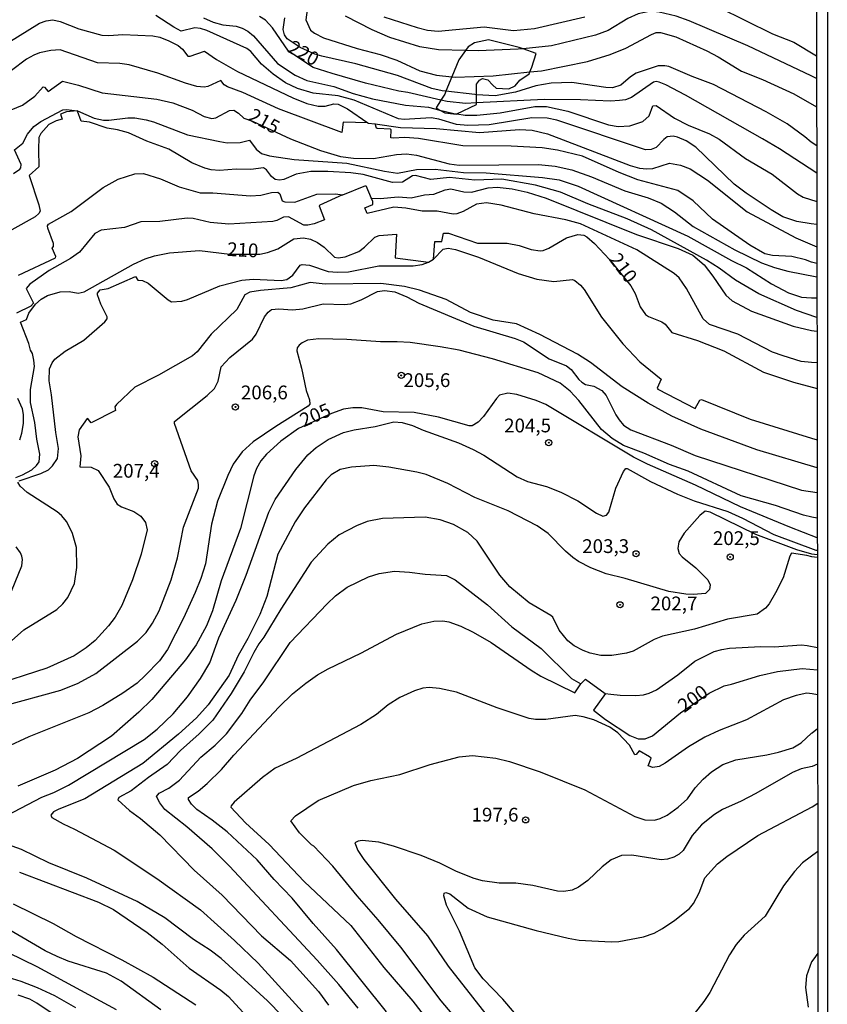
# Model space of a CAD drawing. Units: millimetres. Extents: x 180716 to 183133, y 1668735 to 1671513.
# Drawn here: x 182986 to 183132, y 1668962 to 1669141 of the extents above; entities that cross this region are included whole.
import ezdxf
from ezdxf.enums import TextEntityAlignment as Align

# ---------------------------------------------------------------- set-up
doc = ezdxf.new("R2010")
doc.units = ezdxf.units.MM
doc.header["$MEASUREMENT"] = 0
for name, color, linetype in [('IMAGEM', 7, 'Continuous'), ('V-AFLORAMENTO_ROCHOSO', 1, 'Continuous'), ('V-CURVA_DE_NIVEL', 4, 'Continuous'), ('V-CURVA_MESTRA', 1, 'Continuous'), ('V-PONTO_DE_APARELHO', 4, 'Continuous'), ('V-TEXTO_DE_ALTIMETRIA', 7, 'Continuous'), ('X-LIMITE_5000', 3, 'Continuous')]:
    doc.layers.add(name, color=color, linetype=linetype)
picture_1 = doc.add_image_def('image1.jpg', size_in_pixel=(4025, 4628))

# ---------------------------------------------------------------- blocks, each defined once
blk = doc.blocks.new('805')
at = {"color": 0, "linetype": 'ByBlock', "lineweight": -2}
for radius in [0.562, 0.0806]:
    blk.add_circle((0, 0), radius, dxfattribs=at)

msp = doc.modelspace()

# ---------------------------------------------------------------- linework, layer by layer
at = {"layer": 'V-AFLORAMENTO_ROCHOSO'}
msp.add_lwpolyline([(183064.27, 1669130.47), (183063.19, 1669127.85), (183063.19, 1669127.85), (183062.97, 1669127.31), (183062.3, 1669126.25), (183062.3, 1669126.25), (183061.42, 1669124.86), (183062.12, 1669124.44), (183062.12, 1669124.44), (183063.01, 1669123.9), (183063.01, 1669123.9), (183065.08, 1669123.68), (183065.17, 1669123.72), (183068.74, 1669125.41), (183068.74, 1669125.74), (183068.74, 1669125.74), (183068.76, 1669127.21), (183068.76, 1669127.21), (183068.78, 1669129.11), (183069.27, 1669129.86), (183069.84, 1669130.16), (183070.78, 1669129.94), (183071.69, 1669128.95), (183072.33, 1669128.43), (183074.63, 1669128.28), (183075.8, 1669128.84), (183076.63, 1669129.83), (183078.29, 1669131), (183078.43, 1669131.35), (183078.43, 1669131.35), (183078.78, 1669132.24), (183079.57, 1669134.73), (183077.23, 1669135.56), (183077.23, 1669135.56), (183076.48, 1669135.82), (183070.93, 1669137.19), (183068.4, 1669136.66), (183067.23, 1669135.91), (183066.76, 1669135.25), (183066.76, 1669135.25), (183065.53, 1669133.53), (183064.27, 1669130.47)], close=True, dxfattribs=at)
at = {"layer": 'V-CURVA_DE_NIVEL'}
for points in [[(183028.01, 1669146.78), (183030.13, 1669146.92), (183033.04, 1669146.84), (183034.74, 1669146.48), (183035.99, 1669146.03), (183037.24, 1669145.12), (183037.91, 1669144.16), (183038.1, 1669143.55), (183037.78, 1669140.84), (183038.62, 1669138.95), (183039.3, 1669138.39), (183040.95, 1669137.57), (183047.07, 1669135.59), (183051.23, 1669134.5), (183054.27, 1669133.52), (183058.43, 1669131.58), (183061.51, 1669130.78), (183064.27, 1669130.47)], [(183112.68, 1669143.11), (183122.54, 1669138.29), (183126.36, 1669136.74), (183130.51, 1669134.25)], [(182981.8, 1669135.54), (182989.39, 1669140.23), (182990.58, 1669140.66), (182991.83, 1669140.81), (182993.11, 1669140.49), (182996.5, 1669139.17), (183000.73, 1669138.05), (183001.98, 1669137.97), (183004.51, 1669138.18), (183009.98, 1669137.91), (183011.23, 1669137.65), (183012.9, 1669137.03), (183014.56, 1669136.18), (183015.35, 1669135.49), (183016.32, 1669134.24), (183016.74, 1669134.22), (183019.37, 1669135.14), (183021.54, 1669133.6), (183025.35, 1669131.42), (183035.38, 1669126.65), (183037.94, 1669125.64), (183040.02, 1669125.16), (183041.27, 1669125.12), (183042.81, 1669125.58), (183043.64, 1669125.47), (183045.3, 1669124.67), (183049, 1669122.12)], [(183130.56, 1669103.64), (183129.56, 1669103.75), (183126.93, 1669104.17), (183124.4, 1669105.05), (183122.29, 1669106.3), (183117.71, 1669109.31), (183115.53, 1669110.99), (183108.61, 1669117.67), (183106.82, 1669118.85), (183105.26, 1669119.51), (183104.45, 1669119.7), (183103.4, 1669119.54), (183102.77, 1669119.11), (183101.38, 1669117.66), (183100.48, 1669117.29), (183099.42, 1669117.19), (183083.32, 1669122.62), (183081.56, 1669122.95), (183078.77, 1669122.99), (183071.05, 1669121.77), (183067.18, 1669121.61), (183065.1, 1669121.83), (183061.92, 1669122.76), (183060.52, 1669122.99), (183055.62, 1669122.7), (183054.56, 1669122.86), (183046.54, 1669126.22), (183043.64, 1669126.99), (183039.06, 1669127.49), (183036.21, 1669128.33), (183034.08, 1669129.36), (183031.79, 1669130.96), (183029.73, 1669132.78), (183027.77, 1669135.06), (183027.02, 1669135.6), (183019.79, 1669138.85), (183018.63, 1669139.24), (183017.6, 1669139.37), (183015.14, 1669138.76), (183013.75, 1669139.46), (183010.5, 1669141.58)], [(183019.17, 1669141.19), (183020.94, 1669140.39), (183022.66, 1669139.92), (183025.13, 1669139.67), (183026.19, 1669139.33), (183027.24, 1669138.73), (183028.25, 1669137.91)], [(183063.19, 1669127.85), (183062.53, 1669127.93), (183060.64, 1669128.32), (183054.38, 1669130.69), (183046.84, 1669132.82), (183040.63, 1669134.21), (183039.41, 1669134.59), (183036.72, 1669135.8), (183034.34, 1669137.39), (183033.9, 1669138.07), (183033.63, 1669139.05), (183033.92, 1669141.18)], [(183066.76, 1669135.25), (183061.86, 1669135.36), (183058.43, 1669135.89), (183053.02, 1669137.6), (183049.83, 1669138.98), (183044.95, 1669141.49)], [(183051.9, 1669141.38), (183057.99, 1669139.4), (183059.88, 1669138.93), (183061.76, 1669138.76), (183070.15, 1669139.56), (183075.44, 1669138.9), (183079.28, 1669139.25), (183088.41, 1669141.37)], [(183130.53, 1669130.17), (183129.52, 1669130.64), (183118.06, 1669136.07), (183107.37, 1669140.61), (183105, 1669141.45), (183101.92, 1669142.22), (183100.42, 1669142.36), (183098.14, 1669141.91), (183096.22, 1669141.06), (183092.64, 1669138.9), (183090.36, 1669138.02), (183082.36, 1669136.08), (183077.23, 1669135.56)], [(183028.25, 1669137.91), (183032.61, 1669132.88), (183035.83, 1669130.78), (183037.94, 1669129.78), (183042.84, 1669128.73), (183046.36, 1669127.45), (183049.88, 1669126.46), (183055.84, 1669125.31), (183060.04, 1669124.97), (183062.12, 1669124.44)], [(183078.43, 1669131.35), (183080.53, 1669131.58), (183088.89, 1669133.25), (183093.05, 1669134.51), (183095.87, 1669135.64), (183100.54, 1669138.18), (183101.36, 1669138.5), (183102.15, 1669138.53), (183104.96, 1669137.7), (183110.57, 1669135.16), (183112.65, 1669134.1), (183116.88, 1669131.5), (183120.72, 1669129.98), (183126.36, 1669127.39), (183130.53, 1669125)], [(183077.23, 1669135.56), (183076.3, 1669135.46), (183069.07, 1669135.2), (183066.76, 1669135.25)], [(183049, 1669122.12), (183044.55, 1669122.25), (183044.31, 1669120.35), (183032.78, 1669124.67), (183026.32, 1669127.61), (183023.53, 1669128.62), (183022.92, 1669129.04), (183022.34, 1669129.82), (183019.97, 1669128.73), (183019.27, 1669128.59), (183017.93, 1669128.68), (183015.88, 1669129.29), (183010.89, 1669131.14), (183005.66, 1669132.63), (183003.96, 1669132.87), (182999.9, 1669133.01), (182993.11, 1669135.35), (182991.41, 1669135.27), (182989.36, 1669134.82), (182988.34, 1669134.42), (182986.99, 1669133.68), (182984.27, 1669131.6)], [(183130.54, 1669117.96), (183129.54, 1669118.58), (183128.4, 1669119.58), (183125.17, 1669121.9), (183121.39, 1669124.11), (183111.82, 1669129.09), (183107.91, 1669130.54), (183103.66, 1669132.35), (183102.98, 1669132.48), (183101.73, 1669132.47), (183097.73, 1669131.1), (183096.7, 1669130.48), (183094.94, 1669128.93), (183093.47, 1669128.49), (183092.22, 1669128.54), (183086.04, 1669129.41), (183082.32, 1669129.34), (183079.54, 1669128.81), (183075.82, 1669127.66), (183072.14, 1669127.02), (183068.76, 1669127.21)], [(183064.27, 1669130.47), (183064.9, 1669130.4), (183071.79, 1669130.62), (183078.43, 1669131.35)], [(183068.76, 1669127.21), (183068.43, 1669127.23), (183063.19, 1669127.85)], [(183065.17, 1669123.72), (183066.7, 1669123.51), (183068.81, 1669123.48), (183073.04, 1669123.9), (183079.35, 1669125.07), (183081.46, 1669125.08), (183085.33, 1669124.22), (183092.7, 1669121.72), (183094.46, 1669121.46), (183096.57, 1669121.56), (183098.93, 1669122.36), (183100.09, 1669123.38), (183100.77, 1669125.21), (183101.36, 1669125.23), (183104.74, 1669122.95), (183107.17, 1669121.71), (183111.05, 1669120.12), (183112.81, 1669119.13), (183117.58, 1669115.64), (183122.42, 1669112.8), (183127.06, 1669109.23), (183128.08, 1669108.61), (183130.55, 1669107.82)], [(182996.23, 1669124.31), (182994.27, 1669124.13), (182993.18, 1669123.69), (182993.51, 1669122.77), (182992.38, 1669122.5), (182991.06, 1669121.79), (182989.61, 1669120.18), (182989.28, 1669119.43), (182989.18, 1669117.29), (182989.29, 1669114.1), (182987.49, 1669112.54), (182989.29, 1669107.2), (182989.48, 1669106.08), (182989.26, 1669105.66), (182988.57, 1669105.07), (182984.33, 1669102.65)], [(182984.67, 1669112.88), (182985.81, 1669113.68), (182986.01, 1669113.94), (182986.03, 1669114.52), (182984.86, 1669117.19), (182986.36, 1669118.39), (182987.23, 1669120.07), (182988.35, 1669121.45), (182989.65, 1669122.35), (182993.6, 1669124.48), (182994.27, 1669124.53), (182996.23, 1669124.31)], [(182996.23, 1669124.31), (182996.27, 1669124.29), (182999.29, 1669122.98), (183000.98, 1669122.62), (183001.98, 1669122.6), (183005.4, 1669123.03), (183006.72, 1669123), (183008.73, 1669122.65), (183010.11, 1669122.3), (183016.29, 1669119.96), (183022.12, 1669118.69), (183023.47, 1669118.5), (183025.83, 1669118.55), (183027.5, 1669118.98), (183028.71, 1669117.3), (183029.68, 1669116.55), (183031.18, 1669116.13), (183035.63, 1669115.43), (183045.18, 1669114.76), (183052.03, 1669113.33), (183054.43, 1669112.98), (183057.83, 1669113.62), (183061.25, 1669113.7), (183066.38, 1669113.11), (183070.48, 1669113.01), (183080.75, 1669112.21), (183083.76, 1669111.73), (183087.22, 1669110.63), (183107.14, 1669101.51), (183115.08, 1669097.11), (183117.81, 1669095.75), (183122.32, 1669092.88), (183125.39, 1669091.25), (183127.76, 1669090.45), (183129.58, 1669090.36), (183130.59, 1669090.31)], [(183130.59, 1669086.76), (183126.84, 1669088.02), (183120.05, 1669091.07), (183115.8, 1669093.55), (183112.83, 1669095.73), (183110.53, 1669097.18), (183100.54, 1669102.65), (183096.09, 1669104.7), (183088.95, 1669107.42), (183083.99, 1669109.54), (183079.44, 1669110.79), (183073.36, 1669111.87), (183068.43, 1669111.71), (183063.85, 1669112.21), (183060.45, 1669111.79), (183057.7, 1669112.55), (183057.14, 1669112.47), (183055.32, 1669111.36), (183053.5, 1669111.25), (183048.19, 1669112.71), (183045.91, 1669113.01), (183041.72, 1669113.27), (183038.68, 1669113.27), (183036.02, 1669112.79), (183033.74, 1669111.84), (183032.98, 1669111.67), (183032.21, 1669111.81), (183031.5, 1669112.38), (183030.59, 1669113.57), (183030.06, 1669113.95), (183027.76, 1669113.63), (183025.1, 1669113.67), (183022.06, 1669113.47), (183020.55, 1669113.6), (183019.4, 1669113.89), (183017.03, 1669114.84), (183012.85, 1669117.3), (183008.86, 1669118.76), (183005.54, 1669120.28), (183003.55, 1669120.86), (183001.66, 1669121.14), (182998.49, 1669122.25), (182996.96, 1669122.41), (182996.27, 1669124.21), (182996.23, 1669124.31)], [(183062.12, 1669124.44), (183064.61, 1669123.8), (183065.17, 1669123.72)], [(183049, 1669122.12), (183049.07, 1669122.07), (183050.33, 1669121.9)], [(183050.33, 1669121.9), (183054.94, 1669121.26), (183061.44, 1669121.06), (183069.32, 1669120.34), (183076.53, 1669120.9)], [(183130.57, 1669096.54), (183129.57, 1669096.82), (183128.5, 1669097.23), (183126.04, 1669097.86), (183122.54, 1669098.01), (183121.14, 1669098.34), (183118.41, 1669099.9), (183111.61, 1669104.6), (183108.12, 1669107.92), (183105.3, 1669109.84), (183098.08, 1669111.76), (183094.65, 1669113.07), (183088.02, 1669116.05), (183083.44, 1669117.14), (183080.66, 1669117.56), (183075.02, 1669117.85), (183066.25, 1669117.96), (183058.21, 1669119.26), (183055.74, 1669119.43), (183053.63, 1669119.3), (183053.21, 1669119.41), (183053.26, 1669120.81), (183053.13, 1669120.95), (183050.79, 1669121.08), (183050.57, 1669121.17), (183050.33, 1669121.9)], [(183076.53, 1669120.9), (183078.87, 1669120.76), (183081.62, 1669120.14), (183096.67, 1669114.34), (183098.34, 1669113.89), (183099.71, 1669113.73), (183100.77, 1669113.83)], [(183100.77, 1669113.83), (183103.78, 1669114.76), (183105.83, 1669114.45), (183107.56, 1669113.73), (183110.73, 1669111.72), (183117.93, 1669105.92), (183126.74, 1669101.21), (183130.56, 1669099.57)], [(182985.58, 1669094.42), (182992.27, 1669097.61), (182992.32, 1669097.83), (182991.68, 1669099.36), (182991.92, 1669099.63), (182991.95, 1669100.22), (182990.9, 1669103.01), (182990.86, 1669103.39), (182991.04, 1669103.71), (182995.11, 1669106.01), (183000.94, 1669110.39), (183003.67, 1669111.89), (183006.72, 1669112.85), (183008.25, 1669112.93)], [(183008.25, 1669112.93), (183011.33, 1669111.97), (183014.75, 1669110.48), (183018.57, 1669109.41), (183020.87, 1669109.41), (183027.69, 1669108.86), (183029.58, 1669108.96)], [(183044.44, 1669109.05), (183044.5, 1669109.04), (183048.64, 1669110.73), (183049.62, 1669108.45), (183049.64, 1669108.45)], [(183049.64, 1669108.45), (183051.25, 1669108.35), (183054.5, 1669108.69), (183056.9, 1669108.5), (183059.3, 1669109.04), (183061.03, 1669109.17), (183063.05, 1669109.92), (183064.07, 1669110.1), (183066.47, 1669109.6), (183067.85, 1669109.49), (183070.86, 1669110.29), (183072.52, 1669110.4), (183075.21, 1669110.11), (183077.97, 1669109.5), (183081.4, 1669108.42), (183097.79, 1669101.85), (183105.38, 1669099.27), (183108.04, 1669098.09), (183110.12, 1669096.31), (183111.69, 1669094.29), (183114.04, 1669090.8), (183115.21, 1669089.76), (183118.67, 1669087.92), (183126.26, 1669085.21), (183129.59, 1669084.37), (183130.59, 1669084.29)], [(183044.44, 1669109.05), (183040.28, 1669107.17), (183040.15, 1669107.02), (183041.17, 1669104.52), (183039.25, 1669103.77), (183038.13, 1669103.53), (183037.36, 1669103.53), (183034.59, 1669105.07), (183033.71, 1669104.96), (183032.5, 1669104.38), (183031.73, 1669104.2), (183023.79, 1669103.72), (183020.36, 1669104.01), (183017.32, 1669104.73), (183016.2, 1669104.81), (183011.23, 1669104.2), (183007.81, 1669104.14), (183004.8, 1669103.12), (183000.6, 1669102.59), (182999.46, 1669102.02), (182996.65, 1669098.62), (182995, 1669097.5), (182991.15, 1669095.32), (182987.63, 1669092.79), (182986.94, 1669092), (182988.29, 1669089.39), (182987.8, 1669088.84), (182985.18, 1669087.52)], [(183029.58, 1669108.96), (183031.5, 1669109.47), (183032.66, 1669109.5), (183033.02, 1669109.23), (183033.48, 1669107.97), (183033.95, 1669107.76), (183035.73, 1669107.73), (183039.76, 1669109.17), (183043.16, 1669109.22), (183044.44, 1669109.05)], [(183130.6, 1669078.51), (183129.6, 1669078.59), (183127.7, 1669078.75), (183124.43, 1669079.77), (183122.51, 1669080.49), (183116.19, 1669083.73), (183111.06, 1669085.5), (183109.94, 1669086.5), (183106.87, 1669092.02), (183105.54, 1669093.98), (183104.67, 1669094.76), (183097.9, 1669099.06), (183087.61, 1669103.74), (183084.95, 1669104.49), (183079.25, 1669105.61), (183073.23, 1669107.15), (183070.57, 1669107.57), (183068.75, 1669107.33), (183066.31, 1669106), (183065.16, 1669105.57), (183064.49, 1669105.55), (183061.6, 1669106.08), (183058.88, 1669106.06), (183055.9, 1669106.64), (183053.76, 1669106.77), (183048.92, 1669105.66), (183048.49, 1669106.65), (183049.95, 1669107.29), (183049.9, 1669107.87), (183049.64, 1669108.45)], [(183060.92, 1669097.38), (183062.72, 1669099.16), (183063.6, 1669099.37), (183064.94, 1669099.08), (183069.1, 1669097.72), (183076.3, 1669094.74), (183079.73, 1669093.73), (183082.77, 1669093.28), (183086.2, 1669093.64), (183086.58, 1669093.49), (183087.66, 1669092.63), (183088.33, 1669091.86), (183091.48, 1669086.83), (183095.35, 1669081.95), (183098.42, 1669078.72), (183102.29, 1669075.59), (183101.54, 1669073.94), (183101.66, 1669073.73), (183108.44, 1669070.24), (183109.3, 1669071.77), (183109.59, 1669071.88), (183118.48, 1669068.27), (183129.62, 1669064.87), (183130.62, 1669064.56)], [(182985.71, 1669057.12), (182989.62, 1669058.46), (182990.99, 1669059.12), (182991.76, 1669059.82), (182992.64, 1669061.18), (182992.86, 1669062.98), (182992.32, 1669065.86), (182991.57, 1669072.74), (182991.12, 1669075.27), (182991.2, 1669077.42), (182991.68, 1669078.54), (182992.19, 1669079.18), (182994.06, 1669080.62), (182997.43, 1669082.67), (183001.26, 1669086), (183001.66, 1669086.51), (183001.69, 1669086.91), (183000.53, 1669089.2), (182999.93, 1669090.9), (182999.94, 1669091.17), (183000.39, 1669091.81), (183001.88, 1669092.03), (183006.81, 1669094.18), (183007.24, 1669093.54), (183008.06, 1669093.48), (183009.09, 1669092.98), (183012.75, 1669089.94), (183013.36, 1669089.63), (183015.24, 1669089.74), (183016.26, 1669090.03), (183022.16, 1669092.48), (183026.12, 1669093.54), (183028.2, 1669093.73), (183033.26, 1669093.48), (183034.29, 1669093.69), (183035.39, 1669094.45), (183036.7, 1669096.24), (183037.08, 1669096.41), (183038.42, 1669096.26), (183041.78, 1669095.11), (183043.48, 1669094.98), (183045.53, 1669095.08), (183051.04, 1669096.15), (183057.22, 1669096.13), (183058.91, 1669096.39), (183060.04, 1669096.81)], [(183130.63, 1669059.48), (183119.69, 1669062.72), (183109.51, 1669066.47), (183104.2, 1669068.87), (183099.93, 1669071.2), (183095.18, 1669074.17), (183089.43, 1669078.57), (183087.11, 1669080.08), (183080.24, 1669083.69), (183076.02, 1669085.62), (183071.76, 1669086.3), (183067.66, 1669087.66), (183063.27, 1669090.02), (183058.37, 1669091.75), (183055.65, 1669092.36), (183051.36, 1669092.93), (183041.24, 1669092.79), (183038.52, 1669093.09), (183035.03, 1669092.13), (183029.52, 1669091.68), (183027.6, 1669091.38), (183026.68, 1669090.87), (183025.24, 1669088.21), (183020.53, 1669083.73), (183017.99, 1669080.55), (183017.18, 1669079.78), (183011.01, 1669076.26), (183006.68, 1669074.12), (183003.34, 1669070.98), (183003.05, 1669070.53), (183003.18, 1669069.86), (182998.78, 1669067.62), (182998.31, 1669068.26), (182998.02, 1669068.42), (182996.61, 1669066.37), (182996.36, 1669065.06), (182996.9, 1669061.63), (182996.69, 1669059.64), (182998.78, 1669059.6), (183000.02, 1669059), (183002.04, 1669055.96), (183002.86, 1669053.82), (183003.49, 1669052.84), (183004.27, 1669052.36), (183006.52, 1669051.51), (183007.77, 1669050.71), (183008.64, 1669049.54), (183008.96, 1669048.21), (183007.87, 1669043.79), (183006.25, 1669039.12), (183004.35, 1669034.44), (183003.13, 1669032.37), (183001.91, 1669030.79), (182999.48, 1669028.13), (182997.84, 1669026.8), (182995.7, 1669025.33), (182990.71, 1669023.07), (182980.17, 1669019.66)], [(182982.64, 1669016.16), (182993.24, 1669019.07), (182996.41, 1669020.37), (182999.61, 1669022.13), (183007.17, 1669028.01), (183008.75, 1669029.57), (183009.89, 1669031.24), (183011.09, 1669033.52), (183013.3, 1669039.09), (183014.45, 1669043.12), (183015.55, 1669048.66), (183018.23, 1669055.77), (183018.26, 1669056.38), (183018.13, 1669057.16), (183016.91, 1669058.92), (183013.87, 1669067.52), (183013.92, 1669067.88), (183019.84, 1669072.6), (183021.16, 1669073.88), (183021.86, 1669075.21), (183022.4, 1669077.79), (183023.94, 1669079.5), (183028.06, 1669082.81), (183028.75, 1669083.76), (183030.23, 1669086.87), (183030.89, 1669087.75), (183031.53, 1669088.24), (183032.82, 1669088.35), (183035.35, 1669088.16), (183037.2, 1669088.32), (183040.92, 1669089.25), (183044.7, 1669089.09), (183045.95, 1669089.23), (183047.8, 1669089.94), (183050.79, 1669091.48), (183052.03, 1669091.65), (183053.89, 1669091.4), (183056.1, 1669090.53), (183058.27, 1669089.36), (183068.27, 1669085.2), (183075.76, 1669082.94), (183077.3, 1669082.32), (183081.97, 1669079.23), (183085.08, 1669078.01), (183085.94, 1669077.34), (183087.33, 1669075.53), (183087.91, 1669075.02), (183088.55, 1669074.62), (183090.04, 1669074.29), (183091.53, 1669073.49), (183092.3, 1669072.57), (183094.04, 1669069.09), (183094.67, 1669068.15), (183095.45, 1669067.22), (183096.78, 1669066.37), (183104.1, 1669063.55), (183108.45, 1669061.69), (183127.8, 1669055.4), (183130.64, 1669054.98)], [(183130.64, 1669050.34), (183129.64, 1669050.47), (183128.12, 1669050.89), (183123.06, 1669052.62), (183116.84, 1669054.39), (183107.19, 1669058.84), (183103.81, 1669060.04), (183099.17, 1669062.11), (183095.45, 1669063.53), (183093.4, 1669064.8), (183091.43, 1669066.42), (183087.32, 1669071.69), (183085.78, 1669073.41), (183083.94, 1669074.84), (183079.95, 1669076.7), (183071.66, 1669079.26), (183065.58, 1669080.81), (183062.18, 1669081.42), (183056.71, 1669082.19), (183054.34, 1669082.35), (183051.33, 1669082.36), (183045.21, 1669082.76), (183040.09, 1669082.91), (183038.07, 1669082.62), (183037.08, 1669082.16), (183036.53, 1669081.71), (183036.19, 1669081.23), (183036.13, 1669080.69), (183036.96, 1669077.58), (183037.79, 1669073.51), (183038.39, 1669071.82), (183038.5, 1669071.05), (183038.18, 1669070.64), (183032.3, 1669066.98), (183028.2, 1669064.16), (183026.22, 1669062.35), (183024.58, 1669060.13), (183023.56, 1669058.08), (183021.73, 1669053.4), (183020.64, 1669049.24), (183019.51, 1669042), (183018.71, 1669039.38), (183017.67, 1669036.81), (183015.55, 1669032.14), (183012.61, 1669026.44), (183011.18, 1669024.39), (183008.59, 1669021.73), (183007.1, 1669020.38), (183004.54, 1669018.51), (183000.89, 1669016.27), (182998.33, 1669014.94), (182987.44, 1669010.58), (182983.28, 1669008.68)], [(182985.4, 1669072.14), (182986.22, 1669070.21), (182986.43, 1669069.06), (182986.4, 1669067.56), (182986.14, 1669065.67), (182985.76, 1669064.51)], [(183038.13, 1669061.79), (183039.66, 1669063.13), (183041.81, 1669064.62), (183044.6, 1669065.89), (183046.52, 1669066.37), (183050.33, 1669066.96), (183053.76, 1669067.83)], [(183053.76, 1669067.83), (183055.26, 1669067.67), (183057.15, 1669067.17), (183059.04, 1669066.29), (183065.48, 1669063.98), (183068.14, 1669062.78), (183070.06, 1669061.76), (183076.14, 1669057.8), (183078.03, 1669057), (183081.46, 1669056.06), (183084.09, 1669055.02), (183087.13, 1669053.45), (183090.55, 1669051.22), (183091.67, 1669050.69), (183092.38, 1669050.89), (183092.81, 1669051.42), (183094.04, 1669055.77), (183095.43, 1669058.81), (183095.88, 1669059.31), (183096.09, 1669059.34), (183100.35, 1669056.97), (183105.28, 1669054.68), (183108.29, 1669053.45), (183114.38, 1669051.54), (183117.07, 1669050.33), (183122.77, 1669047.38), (183130.36, 1669044.52), (183130.66, 1669044.52)], [(182983.47, 1668996.3), (182989.79, 1668999.66), (182991.99, 1669000.48), (182994.64, 1669001.84), (183008.38, 1669010.15), (183010.78, 1669011.99), (183013.68, 1669014.81), (183016.24, 1669017.85), (183018.63, 1669021.23), (183020.34, 1669024.07), (183021.97, 1669028.58), (183025.08, 1669035.44), (183026.89, 1669039.98), (183031.02, 1669051.38), (183032.17, 1669053.69), (183035.95, 1669059.13), (183038.13, 1669061.79)], [(183130.65, 1669043.67), (183129.65, 1669043.8), (183126.94, 1669044.56), (183119.5, 1669047.38), (183111.19, 1669051.43), (183110.31, 1669051.62), (183109.3, 1669050.81), (183106.47, 1669047.6), (183105.47, 1669046), (183105.31, 1669044.82), (183105.55, 1669043.93), (183106.08, 1669043.28), (183108.56, 1669041.28), (183110.74, 1669039.15), (183111.16, 1669038.22), (183111.06, 1669037.39), (183110.32, 1669036.63), (183108.16, 1669036.47), (183106.76, 1669036.52), (183103.68, 1669036.99), (183095.74, 1669039.36), (183092.32, 1669040.22), (183089.51, 1669041.3), (183087.29, 1669042.46), (183086.26, 1669043.18), (183084.93, 1669044.32), (183081.74, 1669047.53), (183079.74, 1669048.95), (183074.48, 1669051.64), (183068.44, 1669054.1), (183063.54, 1669056.59), (183059.59, 1669058.22), (183057.89, 1669058.67), (183052.8, 1669059.6), (183050.08, 1669059.9), (183046.04, 1669059.6), (183043.96, 1669059.13), (183042.37, 1669058.19), (183041.45, 1669057.27), (183037.49, 1669052.17), (183035.79, 1669049.65), (183032.64, 1669043.76), (183030.7, 1669036.11), (183029.39, 1669032.84), (183027.22, 1669028.46), (183025.45, 1669025.39), (183023.8, 1669021.79), (183020.02, 1669016.43), (183017.87, 1669014.08), (183014.61, 1669011.08), (183008.13, 1669005.78), (182997.64, 1668999.36), (182992.88, 1668997.49), (182991.92, 1668996.96), (182991.45, 1668996.41), (182991.63, 1668995.98), (182993.68, 1668994.81), (182995.73, 1668993.87), (183002.97, 1668990.04), (183010.72, 1668984.88), (183018.63, 1668979.18), (183024.78, 1668973.63), (183029.09, 1668969.48), (183040.2, 1668957.35)], [(182983.77, 1669027.57), (182986.51, 1669030.02), (182992.5, 1669033.74), (182993.6, 1669034.78), (182994.51, 1669035.91), (182995.76, 1669038.48), (182996.18, 1669041.39), (182996.13, 1669044.98), (182995.35, 1669047.51), (182994.34, 1669049.66), (182993.38, 1669050.79), (182992.56, 1669051.45), (182987.13, 1669055), (182985.88, 1669056.11), (182985.43, 1669056.86)], [(183130.65, 1669043.19), (183129.65, 1669043.29), (183128.75, 1669043.53), (183125.97, 1669043.97), (183125.65, 1669043.42), (183124.43, 1669039.5), (183123.06, 1669036.75), (183121.88, 1669034.76), (183121.23, 1669033.96), (183119.73, 1669032.89), (183114.31, 1669031.97), (183108.36, 1669030.17), (183102.53, 1669028.9), (183100.99, 1669028.26), (183097.18, 1669026.16), (183096, 1669025.8), (183093.31, 1669025.36), (183091.35, 1669025.36), (183089.4, 1669025.78), (183088.12, 1669026.26), (183086.49, 1669027.11), (183085.32, 1669028.02), (183083.79, 1669029.99), (183082.59, 1669032.33), (183082.27, 1669032.66), (183078.29, 1669034.92), (183074.81, 1669037.83), (183072.97, 1669039.95), (183068.87, 1669046.16), (183067.16, 1669047.73), (183064.58, 1669049.14), (183062.18, 1669050.02), (183059.4, 1669050.47), (183051.65, 1669050.25), (183048.89, 1669049.69), (183046.94, 1669048.95), (183043.83, 1669047.27), (183041.75, 1669045.59), (183038.72, 1669042.34), (183033.21, 1669033.8), (183030.14, 1669028.68), (183029.24, 1669027.49), (183028.3, 1669025.93), (183026.55, 1669022.4), (183024.21, 1669018.46), (183020.86, 1669013.66), (183018.41, 1669011.16), (183014.97, 1669008.1), (183012.57, 1669005.59), (183009.16, 1669003.25), (183006.04, 1669000.79), (183003.78, 1668999.57), (183003.58, 1668999.17), (183005.74, 1668997.24), (183007.73, 1668995.78), (183011.24, 1668992.81), (183017.49, 1668986.37), (183022.53, 1668981.88), (183029.69, 1668974.45), (183034.99, 1668970.01), (183040.04, 1668964.34), (183041.84, 1668961.91)], [(183047.26, 1668961.32), (183043.75, 1668965.63), (183039.81, 1668970.06), (183023.86, 1668987.13), (183020.73, 1668990.27), (183016.13, 1668994.27), (183012.14, 1668997.44), (183011.24, 1668998.61), (183010.62, 1668999.79), (183011.14, 1669000.39), (183012.9, 1669001.31), (183014.78, 1669002.71), (183018.69, 1669006.93), (183021.29, 1669009.11), (183023.37, 1669011.18), (183026.14, 1669014.84), (183027.67, 1669017.28), (183030.11, 1669020.57), (183034.91, 1669027.75), (183041.61, 1669034.79), (183043.16, 1669036.2), (183045.27, 1669037.79), (183049.16, 1669039.68), (183051.07, 1669040.27), (183053.86, 1669040.7), (183056.61, 1669040.54), (183059.4, 1669040.14), (183063.3, 1669039.9), (183064.87, 1669039.15), (183070.75, 1669034.56), (183075.15, 1669030.6), (183080.48, 1669026.65), (183086, 1669021.21), (183087.72, 1669020.22)], [(183092.13, 1669018.5), (183093.13, 1669018.37), (183094.84, 1669018.16), (183097.66, 1669018.11), (183099.07, 1669018.21), (183100.13, 1669018.53), (183101.44, 1669019.15), (183105.3, 1669021.84), (183108.4, 1669024.34), (183111.91, 1669026.1), (183113.32, 1669026.48), (183114.73, 1669026.71), (183120.37, 1669027), (183122.83, 1669026.96), (183127.76, 1669027.29), (183128.82, 1669027.19), (183130.67, 1669026.81)], [(183087.72, 1669020.22), (183088.53, 1669021.1), (183092.13, 1669018.5)], [(183130.7, 1669018.26), (183129.69, 1669018.39), (183128.74, 1669018.51), (183126.8, 1669018.12), (183124.53, 1669017.32), (183117.77, 1669013.7), (183112.84, 1669011.77), (183110.22, 1669010.57), (183107.24, 1669008.81), (183103.02, 1669005.8), (183101.92, 1669005.25), (183100.8, 1669005.04), (183099.92, 1669005.32), (183100.48, 1669006.74), (183100.2, 1669007), (183098.3, 1669008.09), (183097.74, 1669007.38), (183097.53, 1669007.32), (183096.55, 1669009.09), (183094.41, 1669011.31), (183092.98, 1669012.35), (183090.04, 1669013.67), (183088.15, 1669014.25), (183086.65, 1669014.46), (183081.33, 1669013.76), (183079.44, 1669013.74), (183078.29, 1669013.93), (183072.49, 1669015.9), (183065.1, 1669018.7), (183062.05, 1669019.41), (183060.13, 1669019.57), (183059.01, 1669019.47), (183057.51, 1669018.99), (183054.82, 1669017.77), (183052.72, 1669016.43), (183050.59, 1669014.68), (183047.77, 1669012.87), (183036.02, 1669006.69), (183032.21, 1669004.9), (183029.87, 1669003.25), (183024.75, 1668998.75), (183024.18, 1668998.09), (183024.14, 1668997.82), (183026.79, 1668995.02), (183031.08, 1668991.06), (183037.44, 1668984.34), (183045.9, 1668976.35), (183051.93, 1668968.74), (183057.17, 1668962.63), (183060.08, 1668958.84)], [(183115.85, 1669006.45), (183121.46, 1669007.36), (183123.57, 1669007.81), (183126.23, 1669008.63), (183127.73, 1669009.54), (183129.57, 1669011.26), (183129.7, 1669011.34), (183130.7, 1669012.15)], [(183071.02, 1668952.46), (183062.31, 1668962.68), (183055.02, 1668972.43), (183050.91, 1668977.38), (183047.08, 1668981.73), (183042.68, 1668987.14), (183039.2, 1668990.73), (183038.79, 1668990.97), (183036.58, 1668993.16), (183035.04, 1668995.38), (183035.85, 1668996.26), (183039.99, 1668999.04), (183046.41, 1669001.75), (183049.56, 1669002.66), (183054.85, 1669003.76), (183060.34, 1669005.59), (183065.58, 1669006.97), (183068.04, 1669007.22), (183072.27, 1669006.71), (183074.73, 1669006.16), (183080.34, 1669004.26), (183088.41, 1669000.98), (183097.53, 1668996.16), (183099.3, 1668995.55), (183101.06, 1668995.5), (183102.11, 1668995.79), (183103.36, 1668996.41), (183105.38, 1668997.82), (183107.06, 1668999.34), (183108.49, 1669001.36), (183109.89, 1669002.93), (183111.45, 1669004.24), (183113.48, 1669005.56), (183115.85, 1669006.45)], [(183130.71, 1669005.66), (183129.71, 1669005.22), (183127.71, 1669004.79), (183126.13, 1669004.13), (183119.51, 1669000.29), (183116.84, 1668998.91), (183113.42, 1668997.41), (183111.99, 1668996.5), (183109.59, 1668994.64), (183107.91, 1668992.7), (183106.29, 1668989.99), (183105.58, 1668989.32), (183104.61, 1668988.73), (183103.46, 1668988.37), (183102.31, 1668988.3), (183096.99, 1668989.11), (183095.1, 1668989.07), (183093.21, 1668988.27), (183091.58, 1668986.98), (183088.97, 1668984.55), (183087.26, 1668983.28), (183086.13, 1668982.79), (183084.63, 1668982.55), (183083.48, 1668982.61), (183078.96, 1668983.64), (183075.92, 1668984.02), (183072.88, 1668984.02), (183069.83, 1668984.47), (183068.3, 1668984.89), (183065.11, 1668986.13), (183062.09, 1668987.64), (183058.72, 1668989.08), (183053.7, 1668990.73), (183051.04, 1668991.47), (183047.99, 1668991.79), (183047.23, 1668991.69), (183046.68, 1668991.35), (183047.21, 1668989.96), (183048.26, 1668988.33), (183054.03, 1668981.16), (183059.88, 1668974.5), (183063.6, 1668968.97), (183072.46, 1668957.7)], [(183079.15, 1668956.37), (183073.52, 1668962.95), (183069.96, 1668966.67), (183068.42, 1668968.68), (183065.69, 1668975.3), (183063.3, 1668980.04), (183062.82, 1668981.73), (183062.87, 1668982.2), (183063.17, 1668982.35), (183063.88, 1668982.1), (183067.24, 1668979.47), (183070.67, 1668977.94), (183079.57, 1668975.47), (183085.4, 1668974.04), (183087.42, 1668973.69), (183093.21, 1668973.37), (183094.62, 1668973.44), (183099.07, 1668974.29), (183101.03, 1668974.98), (183102.51, 1668975.79), (183104.79, 1668977.3), (183107.43, 1668979.46), (183108.15, 1668980.35), (183109.2, 1668982.31), (183110.25, 1668985), (183112.5, 1668987.53), (183114.2, 1668988.86), (183119.85, 1668992.69), (183129.72, 1668997.91), (183130.72, 1668998.56)], [(183036.08, 1668957.31), (183030.81, 1668962.66), (183022.36, 1668970.36), (183020.39, 1668971.87), (183017.34, 1668973.82), (183012.13, 1668977.73), (183007.13, 1668980.69), (182997.97, 1668984.97), (182991.09, 1668987.73), (182986.13, 1668990.14), (182981.84, 1668991.69)], [(182984.62, 1668980.26), (182991.89, 1668976.69), (182996.02, 1668974.35), (183004.32, 1668970.11), (183010.02, 1668966.97), (183017.77, 1668961.96)], [(183011.41, 1668961.04), (183004.22, 1668966.26), (183001.56, 1668967.72), (182994.61, 1668969.9), (182992.61, 1668970.7), (182990.42, 1668971.77), (182983.71, 1668975.7), (182981.64, 1668976.69), (182978.86, 1668977.62), (182973.93, 1668978.62), (182968.58, 1668979.11), (182965.18, 1668979.06), (182962.88, 1668978.82), (182953.4, 1668977.22), (182947.35, 1668976.7), (182943.89, 1668976.73), (182927.59, 1668977.76), (182924.9, 1668978.19), (182920.99, 1668979.19)], [(182995.97, 1668961.4), (182992.19, 1668963.57), (182989.01, 1668965.05), (182986.07, 1668966.17), (182983.72, 1668966.91), (182979.75, 1668967.66), (182976.13, 1668967.98), (182968.23, 1668968.01), (182957.5, 1668968.33), (182953.91, 1668968.62), (182949.2, 1668968.76), (182934.76, 1668969.93), (182930.76, 1668970.57), (182926.82, 1668971.44), (182915.23, 1668973.55), (182912.7, 1668974.16), (182900.05, 1668975.92), (182893.93, 1668976.5), (182885.25, 1668976.94), (182879.55, 1668977.41), (182874.94, 1668976.78), (182871.35, 1668975.7)], [(182917.69, 1668976.94), (182933.13, 1668974.19), (182940.14, 1668973.17), (182947.15, 1668972.49), (182952.79, 1668972.56), (182967.52, 1668974), (182973.83, 1668974.06), (182975.94, 1668973.87), (182980.84, 1668972.45), (182983.66, 1668971.42), (182988.91, 1668968.91), (183003.29, 1668961.09)], [(183130.77, 1668971.32), (183129.99, 1668970.31), (183129.57, 1668969.76), (183128.69, 1668967.23), (183128.53, 1668965.08), (183129, 1668961.5)]]:
    msp.add_lwpolyline(points, dxfattribs=at)
at = {"layer": 'V-CURVA_MESTRA'}
for points in [[(183130.55, 1669112.94), (183123.76, 1669117.38), (183120.7, 1669119.21), (183106.72, 1669127.13), (183103.15, 1669129.02), (183101.95, 1669129.5), (183101.41, 1669129.6), (183100.87, 1669129.5), (183096.91, 1669126.69), (183095.84, 1669126.31), (183094.75, 1669126.14), (183093.08, 1669126.04), (183087.61, 1669126.3), (183081.01, 1669126.35), (183068.74, 1669125.74), (183066.73, 1669125.64), (183063.43, 1669125.99), (183062.3, 1669126.25), (183056.29, 1669127.6), (183054.62, 1669127.85), (183048.6, 1669129.29), (183042.55, 1669131.04), (183039.1, 1669132.18), (183034.62, 1669135.1), (183031.72, 1669139.36), (183030.41, 1669140.73), (183029.32, 1669141.43)], [(182977.41, 1669121.69), (182986.32, 1669125.34), (182988.53, 1669126.97), (182990.06, 1669128.67), (182990.27, 1669128.61), (182990.94, 1669127.82), (182993.56, 1669129.68), (182996.47, 1669128.93), (183000.76, 1669127.55), (183010.72, 1669126.4), (183013.57, 1669125.74), (183017.12, 1669124.38), (183019.27, 1669123.29), (183020.71, 1669122.92), (183021.42, 1669123), (183023.91, 1669124.33), (183024.65, 1669124.38), (183025.53, 1669123.87), (183026.5, 1669122.98), (183028.06, 1669122.44), (183034.99, 1669119.22), (183040.41, 1669117.06), (183044.02, 1669116.02), (183046.43, 1669115.7), (183050.04, 1669115.65), (183054.24, 1669116.34), (183056.06, 1669116.48), (183057.83, 1669116.25), (183063.81, 1669114.69), (183065.61, 1669114.42), (183080.02, 1669114.52), (183083.03, 1669114.26), (183086.07, 1669113.59), (183089.66, 1669112.31), (183095.68, 1669109.74), (183099.9, 1669108.46), (183102.31, 1669107.5), (183104.71, 1669105.97), (183108.13, 1669103.29), (183115.66, 1669099.02), (183120.5, 1669096.71), (183122.9, 1669095.83), (183125.3, 1669095.19), (183130.57, 1669094.13)], [(182985.07, 1669057.72), (182986.29, 1669058.17), (182987.98, 1669059.07), (182988.85, 1669059.88), (182989.3, 1669060.57), (182989.44, 1669061.95), (182988.88, 1669064.67), (182988.56, 1669067.68), (182987.74, 1669071.3), (182987.72, 1669073.7), (182988.48, 1669077.87), (182988.38, 1669079.02), (182988.13, 1669080.24), (182987.74, 1669080.85), (182987.44, 1669082.06), (182985.93, 1669085.9), (182987.05, 1669086.4), (182987.42, 1669087.57), (182988.63, 1669089.2), (182989.71, 1669090.08), (182990.83, 1669090.74), (182993.14, 1669091.43), (182994.77, 1669091.46), (182996.41, 1669091.19), (182997.49, 1669091.43), (183006.47, 1669096.46), (183008.59, 1669097.42), (183010.24, 1669097.96), (183012.99, 1669098.49), (183018.47, 1669098.95), (183023.95, 1669098.25), (183029.41, 1669098.24), (183030.77, 1669098.55), (183032.65, 1669099.24), (183035.6, 1669101.03), (183037.3, 1669101.23), (183038.58, 1669100.97), (183039.86, 1669100.38), (183041.11, 1669099.51), (183042.96, 1669097.7), (183043.61, 1669097.58), (183044.89, 1669097.78), (183047.39, 1669098.76), (183048.41, 1669099.53), (183050.31, 1669101.35), (183051.05, 1669101.68), (183054.22, 1669101.9), (183054, 1669097.59), (183060.04, 1669096.81), (183060.92, 1669097.38), (183061.18, 1669100.56), (183062.47, 1669100.58), (183062.77, 1669102.07), (183063.65, 1669102.08), (183068.91, 1669100.23), (183074.32, 1669100.27), (183076.5, 1669099.83), (183078.67, 1669099.11), (183080.31, 1669098.86), (183080.85, 1669098.92), (183081.91, 1669099.37), (183085.11, 1669101.24), (183087.16, 1669101.83), (183088.22, 1669101.69), (183088.76, 1669101.43), (183090.2, 1669100.22), (183092.89, 1669097.27), (183096.8, 1669092.49), (183097.58, 1669091.13), (183098.49, 1669088.72), (183099.45, 1669087.31), (183099.97, 1669086.94), (183102.43, 1669085.95), (183103.04, 1669085.53), (183104.21, 1669084.06), (183108.87, 1669082.57), (183113.67, 1669080.7), (183120.88, 1669076.86), (183126.32, 1669075), (183130.61, 1669073.85)], [(183130.64, 1669046.77), (183125.68, 1669048.66), (183116.68, 1669052.36), (183108.55, 1669056.31), (183099.82, 1669060.12), (183097.26, 1669061.37), (183081.35, 1669070.95), (183079.57, 1669071.68), (183076.08, 1669072.76), (183074.45, 1669073.01), (183072.94, 1669072.63), (183072.36, 1669072.07), (183070.03, 1669068.8), (183069.05, 1669067.76), (183067.98, 1669067.1), (183067.43, 1669067.1), (183061.83, 1669068.69), (183057.41, 1669069.51), (183051.81, 1669069.6), (183047.93, 1669070.34), (183046.27, 1669070.36), (183044.6, 1669070.11), (183042.4, 1669069.32), (183036.41, 1669066.59), (183033.23, 1669064.32), (183030.61, 1669061.93), (183029.6, 1669060.74), (183028.81, 1669059.36), (183028.28, 1669058.01), (183025.9, 1669048.47), (183022.39, 1669038.93), (183020.8, 1669033.48), (183019.71, 1669030.76), (183017.86, 1669027.33), (183015.92, 1669024.61), (183009.76, 1669017.37), (183007.45, 1669015.07), (183002.43, 1669010.73), (182996.31, 1669006.66), (182992.24, 1669004.55), (182985.45, 1669001.65)], [(182983.77, 1669035.76), (182986.16, 1669041.65), (182986.3, 1669042.83), (182986.2, 1669043.44), (182985.96, 1669044.05), (182985.15, 1669045.14)], [(183052.38, 1668960.68), (183043.34, 1668972), (183039.09, 1668976.73), (183035.25, 1668981.32), (183032, 1668984.72), (183028.91, 1668988.25), (183023.45, 1668993.37), (183020.76, 1668995.47), (183017.95, 1668997.39), (183016.99, 1668998.37), (183016.45, 1668999.21), (183016.42, 1668999.62), (183018.18, 1669000.77), (183019.85, 1669002.13), (183022.44, 1669004.69), (183024.66, 1669007.25), (183032.89, 1669016.04), (183035.34, 1669018.43), (183037.73, 1669020.34), (183039.89, 1669021.84), (183041.83, 1669022.96), (183047.72, 1669025.83), (183054.2, 1669029.25), (183058.82, 1669031.16), (183061.03, 1669031.64), (183062.66, 1669031.67), (183063.75, 1669031.48), (183065.93, 1669030.69), (183068.14, 1669029.62), (183071.44, 1669027.73), (183078.65, 1669022.69), (183080.46, 1669021.6), (183086.6, 1669018.61), (183087.72, 1669020.22)], [(183090.03, 1669015.46), (183092.18, 1669013.77), (183096.59, 1669010.87), (183098.14, 1669010.23), (183099.36, 1669010.26), (183100.72, 1669010.82), (183105.81, 1669014.96), (183110.99, 1669018.51), (183113.72, 1669019.9), (183115.08, 1669020.18), (183120.21, 1669021.76), (183123.41, 1669022.46), (183127.89, 1669022.99), (183130.68, 1669022.76)], [(183092.13, 1669018.5), (183092.17, 1669018.47), (183090.03, 1669015.46)], [(183130.73, 1668989.77), (183127.98, 1668987.71), (183126.51, 1668986.17), (183124.51, 1668983.58), (183121.2, 1668978.02), (183117.37, 1668974.61), (183115.9, 1668972.89), (183114.68, 1668971.05), (183111.14, 1668964.19), (183110.05, 1668962.52), (183107.63, 1668959.46)], [(182985.77, 1668986.04), (183000.09, 1668980.61), (183002.84, 1668979.23), (183008.96, 1668975.06), (183011.69, 1668972.96), (183016.59, 1668968.58), (183022.34, 1668964.62), (183023.7, 1668963.44), (183028.31, 1668958.43)], [(182995.17, 1668958.02), (182988.92, 1668962.26), (182987.65, 1668962.95), (182985.52, 1668963.69)]]:
    msp.add_lwpolyline(points, dxfattribs=at)
at = {"layer": 'X-LIMITE_5000'}
msp.add_lwpolyline([(183130.5, 1669145.65), (183130.51, 1669140.79), (183130.52, 1669134.1), (183130.53, 1669130.17), (183130.53, 1669124.89), (183130.54, 1669117.71), (183130.55, 1669112.9), (183130.56, 1669107.63), (183130.57, 1669103.59), (183130.57, 1669099.44), (183130.58, 1669096.44), (183130.58, 1669094.03), (183130.59, 1669090.31), (183130.59, 1669086.76), (183130.6, 1669084.12), (183130.6, 1669078.51), (183130.61, 1669073.81), (183130.62, 1669064.56), (183130.63, 1669059.48), (183130.64, 1669054.98), (183130.65, 1669050.19), (183130.65, 1669046.85), (183130.66, 1669044.52), (183130.66, 1669043.02), (183130.66, 1669042.52), (183130.68, 1669026.73), (183130.69, 1669022.71), (183130.7, 1669018.26), (183130.7, 1669011.99), (183130.71, 1669005.44), (183130.73, 1668998.45), (183130.74, 1668989.65), (183130.77, 1668971.32), (183130.81, 1668948.33)], dxfattribs=at)

# ---------------------------------------------------------------- block references
at = {"layer": 'V-PONTO_DE_APARELHO', "xscale": 0.999998301267624, "yscale": 0.999998301267624, "zscale": 0.999998301267624}
for p in [(183055.08, 1669076.25), (183024.96, 1669070.52), (183081.87, 1669064.03), (183010.3, 1669060.23), (183097.74, 1669043.85), (183114.83, 1669043.27), (183094.83, 1669034.59), (183077.67, 1668995.53)]:
    msp.add_blockref('805', p, dxfattribs=at)

# ---------------------------------------------------------------- texts
at = {"layer": 'V-TEXTO_DE_ALTIMETRIA'}
for s, rotation, p in [('220', 331, (183033.91, 1669134.4)), ('215', 331, (183026.76, 1669122.03)), ('210', 357, (183023.36, 1669097.17)), ('210', 307, (183092.09, 1669096.83)), ('205', 23, (183037.64, 1669066.08)), ('200', 36, (183106.92, 1669014.25))]:
    msp.add_text(s, height=2.5, rotation=rotation, dxfattribs=at).set_placement(p, align=Align.BOTTOM_LEFT)
for s, p in [('205,6', (183055.48, 1669073.35)), ('206,6', (183025.96, 1669071.12)), ('204,5', (183073.77, 1669065.12)), ('207,4', (183002.69, 1669056.89)), ('202,5', (183111.69, 1669044.66)), ('203,3', (183087.95, 1669043.21)), ('202,7', (183100.35, 1669032.8)), ('197,6', (183067.85, 1668994.44))]:
    msp.add_text(s, height=2.5, dxfattribs=at).set_placement(p, align=Align.BOTTOM_LEFT)

# ---------------------------------------------------------------- referenced raster images: frames only (the image files are external)
at = {"layer": 'IMAGEM'}
image = msp.add_image(picture_1, insert=(180716.36, 1668734.96), size_in_units=(2416.11, 2778.07), dxfattribs=at)
image.dxf.flags = 7

doc.saveas('drawing.dxf')
